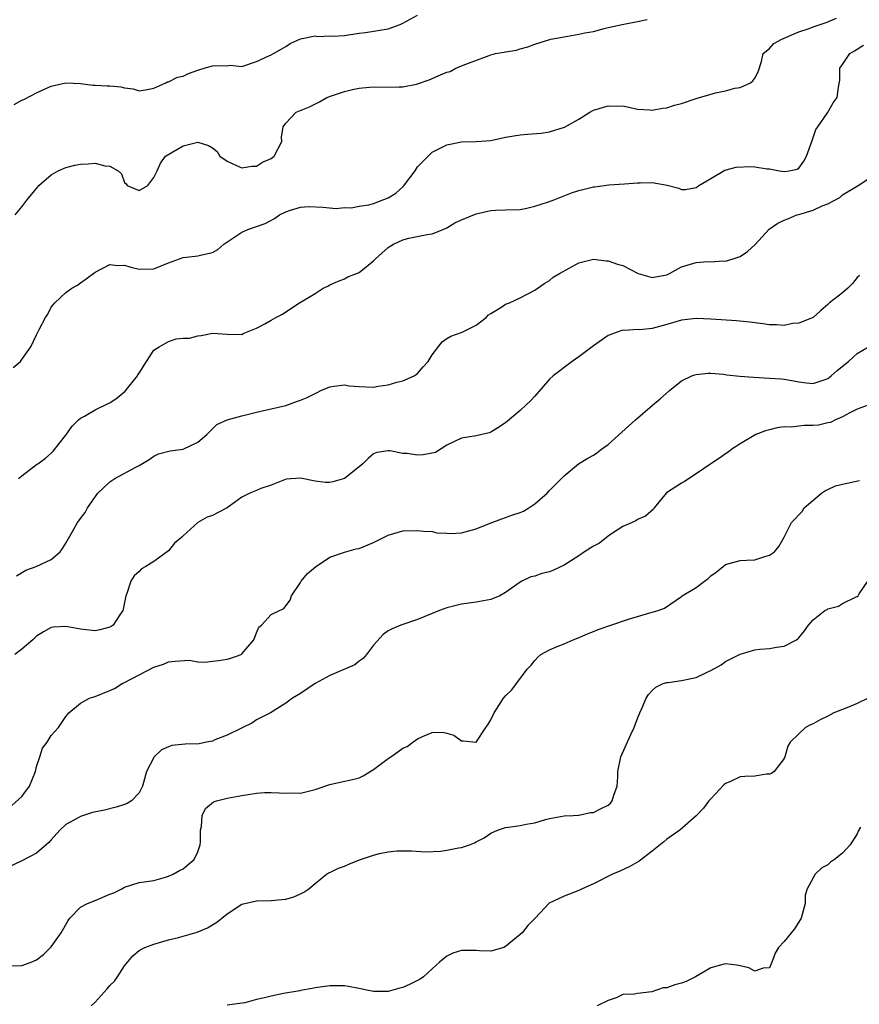
# Model space of a CAD drawing. Units: inches. Extents: x 2562000 to 2565000, y 1539000 to 1542000.
# Drawn here: x 2562149 to 2562263, y 1539719 to 1539854 of the extents above; entities that cross this region are included whole.
import ezdxf

# ---------------------------------------------------------------- set-up
doc = ezdxf.new("R2010")
doc.units = ezdxf.units.IN
doc.header["$MEASUREMENT"] = 0
doc.layers.add('LD25621539_2ft', color=93, linetype='Continuous')

msp = doc.modelspace()

# ---------------------------------------------------------------- linework, layer by layer
at = {"layer": 'LD25621539_2ft'}
for points, elevation in [([(2562147.82, 1539806.18), (2562148.82, 1539807), (2562149, 1539807.23), (2562150.21, 1539809), (2562151, 1539810.6), (2562151.36, 1539811.36), (2562152.23, 1539813), (2562152.54, 1539813.46), (2562153, 1539814.39), (2562153.28, 1539814.72), (2562153.47, 1539815), (2562155, 1539816.38), (2562155.82, 1539817), (2562156.58, 1539817.42), (2562157, 1539817.7), (2562157.76, 1539818.24), (2562159, 1539819.18), (2562161, 1539820.22), (2562162.1, 1539820.1), (2562163, 1539820.11), (2562163.86, 1539819.86), (2562165, 1539819.57), (2562167, 1539819.63), (2562169, 1539820.45), (2562171, 1539821.17), (2562172.66, 1539821.34), (2562173, 1539821.4), (2562173.56, 1539821.56), (2562175, 1539821.86), (2562175.72, 1539822.28), (2562176.57, 1539823), (2562179, 1539824.63), (2562179.83, 1539825), (2562181, 1539825.39), (2562182.18, 1539825.82), (2562183.49, 1539826.51), (2562184.13, 1539827), (2562185, 1539827.43), (2562185.64, 1539827.64), (2562187, 1539828.03), (2562188.11, 1539828.12), (2562190.06, 1539828.06), (2562191.88, 1539827.88), (2562193, 1539828.01), (2562193.95, 1539827.95), (2562195, 1539828.18), (2562196.35, 1539828.35), (2562197, 1539828.53), (2562199, 1539829.3), (2562200.04, 1539829.96), (2562201, 1539830.84), (2562201.09, 1539830.91), (2562202.65, 1539833), (2562203, 1539833.53), (2562204.42, 1539835), (2562205, 1539835.56), (2562207, 1539836.56), (2562209, 1539836.98), (2562211, 1539837.01), (2562213, 1539837.16), (2562215, 1539837.59), (2562217, 1539837.94), (2562218, 1539838), (2562219.84, 1539838.16), (2562221, 1539838.33), (2562223.05, 1539838.95), (2562225, 1539840.08), (2562226.49, 1539841), (2562227, 1539841.28), (2562229, 1539841.9), (2562230.15, 1539841.85), (2562231, 1539841.86), (2562233, 1539841.43), (2562234.67, 1539841.33), (2562235, 1539841.27), (2562236.43, 1539841.57), (2562237, 1539841.59), (2562238.05, 1539841.95), (2562239, 1539842.19), (2562241, 1539842.88), (2562243.65, 1539843.65), (2562245, 1539843.91), (2562246.28, 1539844.28), (2562247, 1539844.38), (2562248.41, 1539845), (2562248.73, 1539845.27), (2562249, 1539845.67), (2562249.47, 1539846.53), (2562249.91, 1539847.91), (2562250.16, 1539849), (2562251, 1539849.7), (2562251.63, 1539850.37), (2562252.7, 1539851), (2562255, 1539851.96), (2562256.44, 1539852.44), (2562257, 1539852.66), (2562258.74, 1539853.26), (2562259, 1539853.33), (2562260.16, 1539853.84)], 8354), ([(2562147.94, 1539842.06), (2562149, 1539842.66), (2562149.24, 1539842.76), (2562151, 1539843.65), (2562152.24, 1539844.24), (2562153, 1539844.56), (2562155, 1539845.03), (2562157, 1539844.93), (2562158.68, 1539844.68), (2562159, 1539844.69), (2562160.61, 1539844.61), (2562161, 1539844.61), (2562162.48, 1539844.48), (2562163, 1539844.35), (2562164.2, 1539844.2), (2562165, 1539843.91), (2562166.09, 1539844.09), (2562167, 1539844.28), (2562168.65, 1539845), (2562168.86, 1539845.14), (2562169, 1539845.14), (2562170.22, 1539845.78), (2562171, 1539845.92), (2562171.73, 1539846.27), (2562173, 1539846.75), (2562173.89, 1539847), (2562175, 1539847.34), (2562175.38, 1539847.38), (2562177, 1539847.35), (2562177.41, 1539847.41), (2562179, 1539847.27), (2562181, 1539847.92), (2562182.7, 1539848.7), (2562183, 1539848.86), (2562183.31, 1539849), (2562184.37, 1539849.63), (2562185, 1539849.96), (2562185.61, 1539850.39), (2562187, 1539851.01), (2562189, 1539851.45), (2562189.36, 1539851.36), (2562191, 1539851.42), (2562191.41, 1539851.41), (2562193, 1539851.5), (2562193.57, 1539851.57), (2562195, 1539851.8), (2562195.88, 1539851.88), (2562199, 1539852.39), (2562200.62, 1539853), (2562201, 1539853.18), (2562203, 1539854.25)], 8358), ([(2562148.08, 1539827), (2562149, 1539828.1), (2562149.66, 1539829), (2562151.16, 1539830.84), (2562151.32, 1539831), (2562153, 1539832.48), (2562153.94, 1539833), (2562155, 1539833.44), (2562156.23, 1539833.77), (2562157, 1539833.91), (2562158.04, 1539833.96), (2562159, 1539834.04), (2562160.31, 1539833.69), (2562161, 1539833.66), (2562162.15, 1539833), (2562162.61, 1539832.61), (2562163, 1539831.43), (2562163.23, 1539831.23), (2562163.36, 1539831), (2562165, 1539830.32), (2562166.2, 1539831), (2562167, 1539832.11), (2562167.44, 1539833), (2562167.93, 1539834.07), (2562168.59, 1539835), (2562169.61, 1539835.61), (2562171, 1539836.4), (2562173, 1539836.91), (2562174.48, 1539836.48), (2562175, 1539836.16), (2562175.65, 1539835.65), (2562176.02, 1539835), (2562177, 1539834.31), (2562178.21, 1539833.79), (2562179, 1539833.4), (2562180.36, 1539833.64), (2562181, 1539833.63), (2562181.83, 1539834.17), (2562183, 1539834.7), (2562183.4, 1539835), (2562184.47, 1539837), (2562184.42, 1539837.58), (2562184.66, 1539839), (2562185, 1539839.53), (2562186.41, 1539841), (2562188.24, 1539841.76), (2562189.59, 1539842.41), (2562190.63, 1539843), (2562191.25, 1539843.25), (2562193, 1539843.85), (2562194.12, 1539844.12), (2562195, 1539844.27), (2562196.44, 1539844.44), (2562200.46, 1539844.46), (2562201, 1539844.49), (2562202.85, 1539844.85), (2562203, 1539844.88), (2562204.59, 1539845.41), (2562206.12, 1539846.12), (2562207, 1539846.46), (2562207.44, 1539846.56), (2562208.21, 1539847), (2562209, 1539847.32), (2562209.58, 1539847.58), (2562212.76, 1539848.76), (2562213, 1539848.84), (2562213.63, 1539849), (2562214.81, 1539849.19), (2562215, 1539849.23), (2562216.5, 1539849.5), (2562217, 1539849.65), (2562218.06, 1539849.94), (2562219, 1539850.28), (2562221.17, 1539851), (2562223, 1539851.32), (2562225, 1539851.64), (2562225.84, 1539851.84), (2562227, 1539852.04), (2562228.44, 1539852.44), (2562229, 1539852.55), (2562230.92, 1539853), (2562233, 1539853.37), (2562234.34, 1539853.66)], 8356), ([(2562148.54, 1539791), (2562149, 1539791.39), (2562151, 1539792.9), (2562151.18, 1539793), (2562152.23, 1539793.77), (2562153, 1539794.46), (2562153.27, 1539794.73), (2562155, 1539796.92), (2562155.87, 1539798.13), (2562156.7, 1539799), (2562157, 1539799.26), (2562157.53, 1539799.53), (2562159, 1539800.38), (2562160.75, 1539801.25), (2562161, 1539801.35), (2562161.98, 1539802.02), (2562163.08, 1539802.92), (2562164.76, 1539805), (2562164.84, 1539805.16), (2562165, 1539805.4), (2562166, 1539807), (2562167, 1539808.52), (2562167.71, 1539809), (2562169, 1539809.73), (2562170.06, 1539810.06), (2562171, 1539810.15), (2562171.86, 1539810.14), (2562173, 1539810.48), (2562173.47, 1539810.53), (2562175, 1539810.84), (2562177, 1539810.7), (2562179, 1539810.68), (2562179.18, 1539810.82), (2562181, 1539811.53), (2562182.14, 1539812.14), (2562183, 1539812.64), (2562183.65, 1539813), (2562184.54, 1539813.46), (2562185, 1539813.78), (2562186.86, 1539815), (2562189, 1539816.26), (2562190.13, 1539817), (2562190.73, 1539817.27), (2562191, 1539817.45), (2562192.08, 1539817.92), (2562193, 1539818.27), (2562193.47, 1539818.53), (2562195, 1539819.14), (2562197, 1539820.73), (2562197.26, 1539821), (2562199, 1539822.56), (2562199.26, 1539822.74), (2562199.72, 1539823), (2562201, 1539823.58), (2562201.8, 1539823.8), (2562204.32, 1539824.32), (2562205, 1539824.42), (2562206.49, 1539825), (2562207, 1539825.22), (2562208.1, 1539825.9), (2562209, 1539826.33), (2562211, 1539827.15), (2562213, 1539827.59), (2562213.64, 1539827.64), (2562215, 1539827.66), (2562217, 1539827.74), (2562217.91, 1539827.91), (2562219, 1539828.18), (2562220.73, 1539828.72), (2562221.49, 1539829), (2562224, 1539830), (2562225, 1539830.32), (2562225.53, 1539830.47), (2562227, 1539830.81), (2562227.17, 1539830.83), (2562229.09, 1539831.09), (2562231.21, 1539831.21), (2562233, 1539831.35), (2562233.35, 1539831.35), (2562235, 1539831.42), (2562237.04, 1539831.04), (2562238.63, 1539830.63), (2562239, 1539830.46), (2562239.56, 1539830.44), (2562241, 1539830.73), (2562241.17, 1539830.83), (2562241.37, 1539831), (2562243, 1539831.97), (2562244.91, 1539833.09), (2562246.49, 1539833.51), (2562248.42, 1539833.58), (2562249, 1539833.55), (2562250.7, 1539833.3), (2562251, 1539833.28), (2562252.4, 1539833), (2562253, 1539832.9), (2562253.72, 1539833), (2562254.78, 1539833.22), (2562255, 1539833.36), (2562255.69, 1539834.31), (2562256.08, 1539835), (2562256.81, 1539837), (2562257.36, 1539838.64), (2562257.62, 1539839), (2562258.92, 1539840.92), (2562259.73, 1539842.27), (2562260.25, 1539843), (2562260.44, 1539844.44), (2562260.6, 1539845.4), (2562260.6, 1539847), (2562261, 1539847.51), (2562262, 1539849), (2562262.62, 1539849.38), (2562263.84, 1539850.16)], 8352), ([(2562148.27, 1539777.73), (2562149.53, 1539778.47), (2562150.93, 1539779), (2562153, 1539779.93), (2562154.23, 1539781), (2562154.55, 1539781.45), (2562155, 1539782.2), (2562156.1, 1539784.1), (2562156.59, 1539785), (2562156.78, 1539785.22), (2562157, 1539785.55), (2562157.64, 1539786.36), (2562157.94, 1539787), (2562159.34, 1539789), (2562161, 1539790.57), (2562161.69, 1539791), (2562164.55, 1539792.55), (2562165, 1539792.76), (2562166.38, 1539793.62), (2562167, 1539794.04), (2562167.64, 1539794.36), (2562169.23, 1539794.77), (2562171, 1539795.02), (2562173, 1539795.97), (2562174.25, 1539797), (2562175, 1539797.8), (2562175.61, 1539798.39), (2562176.99, 1539799), (2562179, 1539799.55), (2562181, 1539800.05), (2562182.38, 1539800.38), (2562183, 1539800.5), (2562185, 1539800.98), (2562186.48, 1539801.52), (2562187, 1539801.69), (2562187.93, 1539802.07), (2562189, 1539802.63), (2562189.27, 1539802.73), (2562189.78, 1539803), (2562191, 1539803.53), (2562191.59, 1539803.59), (2562193, 1539803.8), (2562193.67, 1539803.67), (2562195, 1539803.58), (2562197, 1539803.48), (2562197.62, 1539803.62), (2562199, 1539803.77), (2562200.17, 1539804.17), (2562201, 1539804.34), (2562202.51, 1539805), (2562202.8, 1539805.2), (2562203, 1539805.36), (2562203.75, 1539806.25), (2562204.42, 1539807), (2562205, 1539807.87), (2562206.36, 1539809.64), (2562207, 1539810.13), (2562207.55, 1539810.45), (2562209.09, 1539811), (2562211, 1539811.94), (2562212.36, 1539813), (2562212.67, 1539813.33), (2562213, 1539813.55), (2562214.37, 1539814.37), (2562215, 1539814.81), (2562215.13, 1539814.87), (2562215.54, 1539815), (2562217, 1539815.66), (2562219, 1539816.73), (2562220.34, 1539817.66), (2562221, 1539818.05), (2562221.49, 1539818.51), (2562222.34, 1539819), (2562223.7, 1539819.7), (2562225, 1539820.45), (2562227, 1539820.96), (2562228.72, 1539820.72), (2562229, 1539820.72), (2562230.26, 1539820.26), (2562231, 1539820.06), (2562233, 1539819.04), (2562233.11, 1539819), (2562235, 1539818.45), (2562235.45, 1539818.55), (2562237, 1539818.83), (2562237.37, 1539819), (2562239, 1539819.89), (2562241, 1539820.5), (2562242.61, 1539820.61), (2562243, 1539820.59), (2562244.7, 1539820.7), (2562245, 1539820.68), (2562246.05, 1539821), (2562247, 1539821.32), (2562248.02, 1539821.98), (2562249.07, 1539822.93), (2562250.97, 1539825.03), (2562252.15, 1539825.85), (2562253, 1539826.27), (2562253.53, 1539826.47), (2562254.73, 1539827), (2562255, 1539827.06), (2562257, 1539827.64), (2562258.22, 1539828.22), (2562259, 1539828.52), (2562260.63, 1539829.37), (2562261, 1539829.74), (2562262.87, 1539830.87), (2562263.12, 1539831), (2562265, 1539832.24)], 8350), ([(2562263.3, 1539818.7), (2562263, 1539818.44), (2562262.36, 1539817.64), (2562261.72, 1539817), (2562261, 1539816.33), (2562259.19, 1539815), (2562259, 1539814.76), (2562258.04, 1539813.96), (2562257, 1539812.99), (2562255, 1539812.19), (2562254.15, 1539812.15), (2562253, 1539811.9), (2562251.98, 1539811.98), (2562251, 1539811.97), (2562250.11, 1539812.11), (2562248.33, 1539812.33), (2562246.52, 1539812.52), (2562243, 1539812.76), (2562241, 1539812.85), (2562239, 1539812.61), (2562237, 1539812.01), (2562235, 1539811.49), (2562233.32, 1539811.32), (2562233, 1539811.33), (2562231.22, 1539811.22), (2562231, 1539811.25), (2562230.21, 1539811), (2562229, 1539810.53), (2562227, 1539809.12), (2562225, 1539807.61), (2562224.11, 1539807), (2562221.51, 1539805), (2562221, 1539804.56), (2562219, 1539802.24), (2562218.39, 1539801.61), (2562217.76, 1539801), (2562217, 1539800.3), (2562215, 1539798.61), (2562213.94, 1539797.94), (2562213, 1539797.32), (2562212.77, 1539797.23), (2562211, 1539796.82), (2562209, 1539796.52), (2562208.05, 1539796.05), (2562207, 1539795.56), (2562205.45, 1539794.55), (2562203.75, 1539794.25), (2562203, 1539794.21), (2562201.59, 1539794.41), (2562201, 1539794.44), (2562199.21, 1539794.79), (2562199, 1539794.78), (2562197.45, 1539794.55), (2562197, 1539794.36), (2562196.27, 1539793.73), (2562195.53, 1539793), (2562195, 1539792.59), (2562193.04, 1539791), (2562191.45, 1539790.55), (2562191, 1539790.47), (2562190.45, 1539790.45), (2562189, 1539790.63), (2562187, 1539791.03), (2562185.08, 1539790.92), (2562183, 1539790.09), (2562181.62, 1539789.62), (2562181, 1539789.38), (2562180.09, 1539789), (2562179, 1539788.48), (2562177, 1539787), (2562175.7, 1539786.3), (2562175, 1539785.96), (2562174.28, 1539785.72), (2562173, 1539784.98), (2562171, 1539783.2), (2562170.82, 1539783), (2562169.84, 1539782.16), (2562169, 1539781.14), (2562168.84, 1539781), (2562167, 1539779.69), (2562165.92, 1539779), (2562165.34, 1539778.66), (2562165, 1539778.33), (2562164.3, 1539777.7), (2562163.86, 1539777), (2562163.3, 1539775.3), (2562163.17, 1539775), (2562162.83, 1539773.17), (2562162.77, 1539773), (2562162.28, 1539772.28), (2562161.47, 1539771), (2562161.2, 1539770.8), (2562161, 1539770.69), (2562159.65, 1539770.35), (2562159, 1539770.22), (2562157, 1539770.42), (2562155, 1539770.78), (2562153.31, 1539770.69), (2562153, 1539770.65), (2562151.94, 1539770.06), (2562151, 1539769.48), (2562150.48, 1539769), (2562149, 1539767.7), (2562148.05, 1539767)], 8348), ([(2562147.63, 1539746.37), (2562149, 1539747.61), (2562150.05, 1539749), (2562150.84, 1539751), (2562151, 1539751.69), (2562151.46, 1539753), (2562151.8, 1539754.2), (2562152.44, 1539755), (2562153, 1539755.91), (2562154.01, 1539757), (2562155, 1539758.53), (2562155.2, 1539758.8), (2562155.38, 1539759), (2562157, 1539760.34), (2562158.24, 1539761), (2562158.8, 1539761.2), (2562159, 1539761.25), (2562161, 1539762.06), (2562161.64, 1539762.36), (2562162.7, 1539763), (2562163, 1539763.14), (2562167, 1539765.26), (2562168.33, 1539765.67), (2562169, 1539765.98), (2562169.92, 1539766.08), (2562171.81, 1539766.19), (2562173, 1539766), (2562173.95, 1539765.95), (2562175, 1539766.05), (2562175.84, 1539766.16), (2562177, 1539766.35), (2562177.53, 1539766.47), (2562178.91, 1539767), (2562179, 1539767.06), (2562180.64, 1539769), (2562181, 1539769.96), (2562181.31, 1539770.69), (2562181.68, 1539771), (2562183, 1539772.46), (2562184.72, 1539773.28), (2562185, 1539773.61), (2562185.59, 1539774.41), (2562185.77, 1539775), (2562187, 1539776.81), (2562187.1, 1539777), (2562187.96, 1539778.04), (2562189.05, 1539778.95), (2562191, 1539780.28), (2562193, 1539780.96), (2562194.61, 1539781.39), (2562195, 1539781.45), (2562197, 1539782.25), (2562199, 1539783.29), (2562201, 1539783.85), (2562203, 1539783.93), (2562203.81, 1539783.81), (2562205, 1539783.76), (2562205.6, 1539783.6), (2562207, 1539783.54), (2562207.49, 1539783.49), (2562209, 1539783.59), (2562211, 1539784.12), (2562212.89, 1539784.89), (2562214.5, 1539785.5), (2562215, 1539785.66), (2562215.97, 1539786.03), (2562217, 1539786.37), (2562217.44, 1539786.56), (2562218.16, 1539787), (2562219, 1539787.57), (2562220.68, 1539789), (2562221, 1539789.37), (2562222.65, 1539791), (2562223, 1539791.37), (2562224.97, 1539793), (2562226.24, 1539793.76), (2562227, 1539794.19), (2562227.47, 1539794.53), (2562228.08, 1539795), (2562229, 1539795.66), (2562232.73, 1539799), (2562235.03, 1539801), (2562236.12, 1539801.88), (2562237.38, 1539803), (2562239, 1539804.34), (2562240.42, 1539805), (2562240.83, 1539805.17), (2562241, 1539805.22), (2562242.63, 1539805.37), (2562243, 1539805.38), (2562244.76, 1539805.24), (2562245.18, 1539805.18), (2562246.98, 1539804.98), (2562248.82, 1539804.82), (2562251, 1539804.72), (2562252.62, 1539804.62), (2562253, 1539804.58), (2562254.33, 1539804.33), (2562255, 1539804.19), (2562256.05, 1539804.05), (2562257, 1539803.97), (2562258.46, 1539804.46), (2562259, 1539804.67), (2562259.44, 1539805), (2562260.25, 1539805.75), (2562261.81, 1539807), (2562263, 1539808.09), (2562264.52, 1539809)], 8346), ([(2562264.47, 1539801), (2562263, 1539800.48), (2562261.96, 1539799.96), (2562261, 1539799.42), (2562260.02, 1539799), (2562259.35, 1539798.65), (2562259, 1539798.59), (2562257.7, 1539798.3), (2562257, 1539798.23), (2562255.77, 1539798.23), (2562255, 1539798.16), (2562254.03, 1539798.03), (2562253, 1539798.04), (2562252.06, 1539797.94), (2562251, 1539797.63), (2562250.49, 1539797.51), (2562249.14, 1539797), (2562247, 1539795.73), (2562245.9, 1539795), (2562245.4, 1539794.6), (2562245, 1539794.38), (2562244.21, 1539793.79), (2562243, 1539793.03), (2562241, 1539791.63), (2562239.41, 1539790.59), (2562239, 1539790.39), (2562236.96, 1539789.04), (2562235.3, 1539787), (2562235.18, 1539786.82), (2562234.12, 1539785.88), (2562233, 1539785.41), (2562232.77, 1539785.23), (2562232.3, 1539785), (2562231, 1539784.45), (2562229.47, 1539783.47), (2562229, 1539783.15), (2562227.81, 1539782.19), (2562227, 1539781.76), (2562225.77, 1539781), (2562225, 1539780.46), (2562223, 1539779.16), (2562221.53, 1539778.47), (2562221, 1539778.25), (2562219.97, 1539778.03), (2562219, 1539777.67), (2562218.44, 1539777.56), (2562217.24, 1539777), (2562217, 1539776.87), (2562215, 1539775.44), (2562214.24, 1539775), (2562213, 1539774.49), (2562211, 1539774.13), (2562209, 1539773.85), (2562207, 1539773.35), (2562205.97, 1539773), (2562203, 1539771.76), (2562200.69, 1539771), (2562199.52, 1539770.48), (2562199, 1539770.19), (2562198.31, 1539769.69), (2562197, 1539768.25), (2562196.01, 1539767), (2562195.55, 1539766.45), (2562195, 1539766.07), (2562194.41, 1539765.59), (2562191, 1539764.1), (2562189.02, 1539763), (2562187, 1539761.65), (2562185.92, 1539761), (2562185, 1539760.33), (2562182.92, 1539759), (2562181, 1539758.04), (2562180.38, 1539757.62), (2562179.15, 1539757), (2562178.89, 1539756.89), (2562177, 1539755.95), (2562175.31, 1539755.31), (2562175, 1539755.17), (2562174.21, 1539755), (2562173.2, 1539754.8), (2562171.28, 1539754.72), (2562169.46, 1539754.54), (2562169, 1539754.37), (2562168.05, 1539753.95), (2562167.05, 1539753), (2562167, 1539752.92), (2562166, 1539751), (2562165.46, 1539749), (2562165, 1539748.09), (2562163.97, 1539747), (2562163.36, 1539746.64), (2562163, 1539746.49), (2562161.87, 1539746.13), (2562160.26, 1539745.74), (2562158.61, 1539745.39), (2562157, 1539744.87), (2562156.69, 1539744.69), (2562155, 1539743.79), (2562154.17, 1539743), (2562153, 1539741.67), (2562152.67, 1539741.33), (2562152.32, 1539741), (2562151, 1539739.85), (2562149, 1539738.82), (2562147, 1539737.87)], 8344), ([(2562147, 1539724.46), (2562149, 1539724.51), (2562150.28, 1539725), (2562151, 1539725.3), (2562151.96, 1539726.04), (2562153, 1539727.06), (2562154.35, 1539729), (2562155.31, 1539730.69), (2562155.52, 1539731), (2562157, 1539732.49), (2562157.96, 1539733), (2562159, 1539733.41), (2562161, 1539734.26), (2562161.54, 1539734.46), (2562162.64, 1539735), (2562163, 1539735.22), (2562165, 1539735.85), (2562166.01, 1539736.01), (2562167, 1539736.14), (2562168.58, 1539736.58), (2562169, 1539736.71), (2562169.65, 1539737), (2562170.51, 1539737.49), (2562171, 1539737.74), (2562171.7, 1539738.3), (2562172.49, 1539739), (2562173, 1539740.04), (2562173.32, 1539741), (2562173.36, 1539741.36), (2562173.38, 1539743), (2562173.49, 1539743.49), (2562173.58, 1539745), (2562174.06, 1539745.94), (2562175.14, 1539746.86), (2562175.54, 1539747), (2562177, 1539747.36), (2562179, 1539747.73), (2562179.88, 1539747.88), (2562181, 1539748.04), (2562182.12, 1539748.12), (2562183, 1539748.15), (2562184.11, 1539748.11), (2562185, 1539748.04), (2562186.08, 1539748.08), (2562187, 1539748.07), (2562189, 1539748.56), (2562191, 1539749.24), (2562192.44, 1539749.56), (2562194.09, 1539749.91), (2562195, 1539750.16), (2562195.58, 1539750.42), (2562197, 1539751.29), (2562199, 1539752.77), (2562199.36, 1539753), (2562200.32, 1539753.68), (2562201, 1539754.19), (2562201.57, 1539754.43), (2562202.35, 1539755), (2562203, 1539755.46), (2562203.87, 1539755.87), (2562205, 1539756.31), (2562206.38, 1539756.38), (2562207, 1539756.24), (2562207.96, 1539755.96), (2562209, 1539755.18), (2562209.2, 1539755.2), (2562211, 1539755.01), (2562212.32, 1539757), (2562212.6, 1539757.4), (2562213, 1539758.06), (2562213.45, 1539759), (2562214.74, 1539761), (2562215, 1539761.34), (2562215.86, 1539762.14), (2562216.51, 1539763), (2562217.95, 1539765), (2562218.48, 1539765.52), (2562219, 1539766.17), (2562219.4, 1539766.6), (2562219.82, 1539767), (2562221, 1539767.6), (2562222.06, 1539768.06), (2562223, 1539768.45), (2562224.24, 1539769), (2562224.8, 1539769.2), (2562226.2, 1539769.8), (2562227, 1539770.1), (2562227.62, 1539770.38), (2562229.38, 1539771), (2562231.8, 1539771.8), (2562234.68, 1539772.68), (2562235, 1539772.75), (2562235.82, 1539773), (2562236.69, 1539773.31), (2562239, 1539774.9), (2562239.1, 1539775), (2562241, 1539776.11), (2562242.15, 1539777), (2562242.65, 1539777.35), (2562243, 1539777.72), (2562243.76, 1539778.24), (2562244.68, 1539779), (2562245, 1539779.28), (2562247, 1539779.81), (2562247.88, 1539779.88), (2562249, 1539779.92), (2562250.38, 1539780.38), (2562251, 1539780.55), (2562251.72, 1539781), (2562252.28, 1539781.72), (2562253.02, 1539783), (2562254.02, 1539785), (2562254.5, 1539785.5), (2562255, 1539786.05), (2562255.48, 1539786.52), (2562255.76, 1539787), (2562258.12, 1539789), (2562258.64, 1539789.36), (2562259, 1539789.51), (2562260.01, 1539789.99), (2562261, 1539790.25), (2562263.28, 1539790.72)], 8342), ([(2562158.44, 1539719), (2562159, 1539719.53), (2562160.65, 1539721.35), (2562161, 1539721.78), (2562161.62, 1539722.38), (2562162.05, 1539723), (2562163, 1539724.5), (2562164.15, 1539725.85), (2562165, 1539726.56), (2562165.76, 1539727), (2562167, 1539727.46), (2562169, 1539728.03), (2562170.37, 1539728.37), (2562172.93, 1539729.07), (2562174.32, 1539729.68), (2562175.58, 1539730.42), (2562176.29, 1539731), (2562177, 1539731.6), (2562179, 1539732.92), (2562181, 1539733.37), (2562183, 1539733.4), (2562184.48, 1539733.52), (2562185, 1539733.6), (2562186.09, 1539733.91), (2562187, 1539734.3), (2562187.47, 1539734.53), (2562188.15, 1539735), (2562189, 1539735.73), (2562190.58, 1539737), (2562190.83, 1539737.17), (2562191, 1539737.23), (2562192.18, 1539737.82), (2562193, 1539738.1), (2562193.63, 1539738.37), (2562195.06, 1539738.94), (2562197, 1539739.59), (2562197.8, 1539739.8), (2562199, 1539740.03), (2562200.17, 1539740.17), (2562201, 1539740.19), (2562202.16, 1539740.16), (2562204.06, 1539740.06), (2562206.14, 1539740.14), (2562207, 1539740.25), (2562208.57, 1539740.57), (2562209, 1539740.64), (2562210.06, 1539741), (2562210.75, 1539741.25), (2562211, 1539741.41), (2562212.06, 1539741.94), (2562213, 1539742.61), (2562213.9, 1539743), (2562215, 1539743.36), (2562215.4, 1539743.4), (2562217, 1539743.64), (2562217.81, 1539743.81), (2562219, 1539744.01), (2562220.47, 1539744.47), (2562221, 1539744.59), (2562223, 1539744.95), (2562224.23, 1539745), (2562224.95, 1539745.05), (2562225, 1539745.04), (2562226.58, 1539745.42), (2562227, 1539745.4), (2562228.04, 1539745.96), (2562229, 1539746.43), (2562229.3, 1539746.7), (2562229.55, 1539747), (2562229.79, 1539747.79), (2562230.22, 1539749), (2562230.3, 1539750.3), (2562230.33, 1539751), (2562230.72, 1539753), (2562232.08, 1539756.08), (2562232.53, 1539757), (2562233, 1539758.26), (2562233.32, 1539759), (2562233.6, 1539759.6), (2562234.2, 1539761), (2562234.49, 1539761.51), (2562235, 1539762.08), (2562235.49, 1539762.51), (2562236.51, 1539763), (2562237, 1539763.17), (2562237.18, 1539763.18), (2562239, 1539763.43), (2562241, 1539763.85), (2562242.61, 1539764.61), (2562243, 1539764.78), (2562244.41, 1539765.59), (2562245, 1539766.03), (2562247, 1539767.04), (2562249, 1539767.6), (2562249.69, 1539767.69), (2562251, 1539767.8), (2562251.98, 1539767.98), (2562253, 1539768.1), (2562254.71, 1539769), (2562254.88, 1539769.12), (2562255, 1539769.24), (2562255.8, 1539770.2), (2562256.33, 1539771), (2562257, 1539771.72), (2562258.59, 1539773), (2562258.87, 1539773.13), (2562259, 1539773.23), (2562260.42, 1539773.58), (2562261, 1539773.93), (2562262.83, 1539774.83), (2562263, 1539774.88), (2562263.12, 1539775), (2562263.27, 1539775.27), (2562264.43, 1539777)], 8340), ([(2562264.47, 1539761), (2562263, 1539760.27), (2562261.78, 1539759.78), (2562261, 1539759.45), (2562259.81, 1539759), (2562259, 1539758.55), (2562257.95, 1539758.05), (2562257, 1539757.5), (2562256.63, 1539757.37), (2562255.94, 1539757), (2562255, 1539756.17), (2562253.82, 1539755), (2562253.52, 1539754.48), (2562253.09, 1539753), (2562253, 1539752.79), (2562251.65, 1539751), (2562251.28, 1539750.72), (2562251, 1539750.63), (2562250.63, 1539750.63), (2562249, 1539750.39), (2562247.66, 1539750.34), (2562247, 1539750.26), (2562245.59, 1539749.59), (2562245, 1539749.38), (2562244.8, 1539749.2), (2562243, 1539747.29), (2562242.75, 1539747), (2562242.01, 1539745.99), (2562241, 1539744.94), (2562238.77, 1539743), (2562237, 1539741.78), (2562236.58, 1539741.42), (2562235, 1539740.14), (2562233.24, 1539738.76), (2562231.97, 1539738.03), (2562230.59, 1539737.41), (2562229.59, 1539737), (2562227, 1539735.67), (2562225.47, 1539735), (2562225, 1539734.78), (2562223, 1539734), (2562220.96, 1539733.04), (2562219.02, 1539730.98), (2562218.03, 1539729.97), (2562217.26, 1539729), (2562217, 1539728.76), (2562215, 1539727.1), (2562214.75, 1539727), (2562213, 1539726.5), (2562211.46, 1539726.54), (2562211, 1539726.58), (2562209.42, 1539726.58), (2562209, 1539726.56), (2562207.79, 1539726.21), (2562207, 1539725.8), (2562205.97, 1539725), (2562205, 1539724.07), (2562203.78, 1539723), (2562203.35, 1539722.65), (2562202, 1539722), (2562201, 1539721.54), (2562200.56, 1539721.44), (2562199, 1539720.98), (2562196.96, 1539720.96), (2562194.52, 1539721.48), (2562193, 1539721.74), (2562192.23, 1539721.77), (2562191, 1539721.74), (2562189, 1539721.47), (2562188.63, 1539721.37), (2562187, 1539721.12), (2562186.91, 1539721.09), (2562184.69, 1539720.69), (2562183, 1539720.35), (2562182.1, 1539720.1), (2562181, 1539719.88), (2562179.44, 1539719.44), (2562177, 1539719.09)], 8338), ([(2562263.43, 1539743.43), (2562263.14, 1539742.86), (2562263, 1539742.52), (2562262.02, 1539741), (2562261, 1539739.84), (2562259.89, 1539739), (2562259.35, 1539738.65), (2562259, 1539738.25), (2562258.15, 1539737.85), (2562257.24, 1539737), (2562256.15, 1539735), (2562255.89, 1539734.11), (2562255.87, 1539733), (2562255.47, 1539731.47), (2562255.32, 1539731), (2562255.22, 1539730.78), (2562254.45, 1539729.55), (2562253, 1539727.81), (2562252.24, 1539727), (2562251.8, 1539726.2), (2562251.36, 1539725), (2562251, 1539724.21), (2562250.14, 1539724.14), (2562249, 1539723.73), (2562248.19, 1539724.19), (2562247, 1539724.47), (2562246.55, 1539724.55), (2562245, 1539724.75), (2562244.67, 1539724.67), (2562243, 1539724.21), (2562240.92, 1539723), (2562239.64, 1539722.36), (2562239, 1539722.13), (2562238.11, 1539721.89), (2562237, 1539721.48), (2562236.53, 1539721.47), (2562234.95, 1539720.95), (2562233, 1539720.72), (2562232.61, 1539720.61), (2562231, 1539720.55), (2562230.11, 1539720.11), (2562229, 1539719.74), (2562227.5, 1539719)], 8336)]:
    msp.add_lwpolyline(points, dxfattribs=dict(at, elevation=elevation))

doc.saveas('drawing.dxf')
